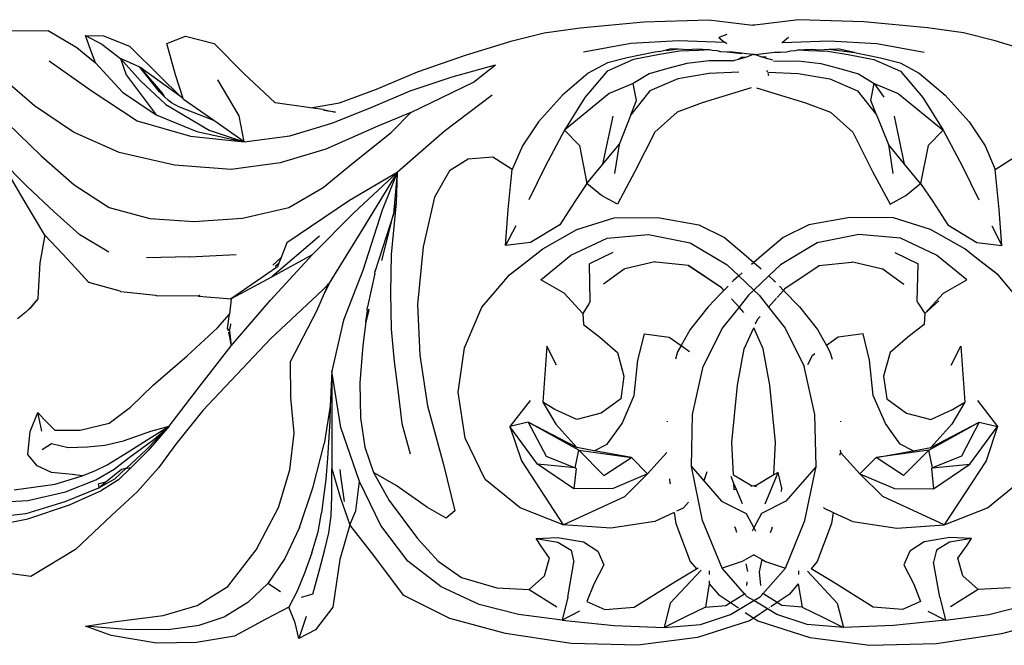
# Model space of a CAD drawing. Units: inches. Extents: x 67 to 347, y 11 to 125.
# Drawn here: x 91 to 94, y 71 to 73 of the extents above; entities that cross this region are included whole.
import ezdxf

# ---------------------------------------------------------------- set-up
doc = ezdxf.new("R2010")
doc.units = ezdxf.units.IN
doc.header["$MEASUREMENT"] = 0
doc.layers.add('Edges', color=7, linetype='Continuous')

# ---------------------------------------------------------------- blocks, each defined once
blk = doc.blocks.new('victorian mirrors fr')
at = {"layer": 'Edges'}
for p, q in [((60.5842, 72.8028), (60.6701, 72.8147)), ((60.6701, 72.8147), (60.822, 72.8291)), ((60.822, 72.8291), (60.9775, 72.8344)), ((60.9775, 72.8344), (61.082, 72.8211)), ((61.0846, 72.8214), (61.082, 72.8211)), ((61.0872, 72.8211), (61.0846, 72.8214)), ((61.1917, 72.8344), (61.0872, 72.8211)), ((61.3472, 72.8291), (61.1917, 72.8344)), ((61.4991, 72.8147), (61.3472, 72.8291)), ((61.585, 72.8028), (61.4991, 72.8147)), ((59.2996, 72.8075), (59.4002, 72.8087)), ((59.4002, 72.8087), (59.469, 72.7678)), ((59.4892, 72.7966), (59.5282, 72.7762)), ((59.5018, 72.7606), (59.4892, 72.7966)), ((59.4892, 72.7966), (59.5321, 72.7961)), ((59.5321, 72.7961), (59.5943, 72.7714)), ((59.6833, 72.7778), (59.7283, 72.7951)), ((59.7283, 72.7951), (59.7965, 72.7778)), ((60.5083, 72.7842), (60.5842, 72.8028)), ((61.0201, 72.7989), (61.0016, 72.7923)), ((61.0016, 72.7923), (61.0154, 72.7802)), ((61.1676, 72.7923), (61.1534, 72.7799)), ((61.6609, 72.7842), (61.585, 72.8028)), ((59.469, 72.7678), (59.5134, 72.7312)), ((59.5282, 72.7762), (59.5732, 72.7416)), ((59.5943, 72.7714), (59.6681, 72.6977)), ((59.7045, 72.7028), (59.6833, 72.7778)), ((59.7965, 72.7778), (59.8668, 72.707)), ((60.3966, 72.7499), (60.5083, 72.7842)), ((60.791, 72.7779), (60.6782, 72.7567)), ((60.9047, 72.7839), (60.791, 72.7779)), ((61.0154, 72.7802), (60.9047, 72.7839)), ((61.0174, 72.7802), (61.0154, 72.7802)), ((61.0174, 72.7802), (61.0192, 72.777)), ((61.1518, 72.7802), (61.1534, 72.7799)), ((61.1534, 72.7799), (61.2645, 72.7839)), ((61.2645, 72.7839), (61.3782, 72.7779)), ((61.3782, 72.7779), (61.491, 72.7567)), ((61.7726, 72.7499), (61.6609, 72.7842)), ((59.5134, 72.7312), (59.5018, 72.7606)), ((60.2819, 72.7102), (60.3966, 72.7499)), ((60.7822, 72.7438), (60.7356, 72.7315)), ((60.8444, 72.7564), (60.7822, 72.7438)), ((60.8594, 72.7515), (60.7976, 72.7397)), ((60.8597, 72.7583), (60.8444, 72.7564)), ((60.9075, 72.7593), (60.8594, 72.7515)), ((60.8597, 72.7583), (60.8843, 72.7651)), ((60.905, 72.764), (60.8754, 72.7603)), ((60.905, 72.764), (60.8843, 72.7651)), ((60.9274, 72.7628), (60.905, 72.764)), ((60.953, 72.761), (60.9075, 72.7593)), ((60.9468, 72.7642), (60.9274, 72.7628)), ((60.979, 72.7622), (60.9468, 72.7642)), ((60.979, 72.7622), (60.953, 72.761)), ((60.9853, 72.7607), (60.979, 72.7622)), ((60.997, 72.7599), (60.9853, 72.7607)), ((61.0062, 72.7581), (60.997, 72.7599)), ((61.0206, 72.7567), (61.0062, 72.7581)), ((61.0349, 72.757), (61.0206, 72.7567)), ((61.0559, 72.7526), (61.0206, 72.7567)), ((61.0814, 72.7517), (61.0349, 72.757)), ((61.048, 72.7405), (61.0679, 72.7462)), ((61.048, 72.7405), (61.0552, 72.7449)), ((61.0552, 72.7449), (61.0679, 72.7462)), ((61.0679, 72.7462), (61.0814, 72.7517)), ((61.0846, 72.751), (61.0814, 72.7517)), ((61.0846, 72.751), (61.0878, 72.7517)), ((61.0878, 72.7517), (61.1343, 72.757)), ((61.1013, 72.7462), (61.0878, 72.7517)), ((61.1212, 72.7405), (61.1013, 72.7462)), ((61.1141, 72.7449), (61.1013, 72.7462)), ((61.1343, 72.757), (61.1486, 72.7567)), ((61.1486, 72.7567), (61.163, 72.7581)), ((61.163, 72.7581), (61.1722, 72.7599)), ((61.1722, 72.7599), (61.1839, 72.7607)), ((61.1839, 72.7607), (61.1902, 72.7622)), ((61.1902, 72.7622), (61.2224, 72.7642)), ((61.1902, 72.7622), (61.2163, 72.761)), ((61.2163, 72.761), (61.2617, 72.7593)), ((61.2224, 72.7642), (61.2418, 72.7628)), ((61.2418, 72.7628), (61.2642, 72.764)), ((61.2617, 72.7593), (61.3098, 72.7515)), ((61.2642, 72.764), (61.2849, 72.7651)), ((61.2642, 72.764), (61.3248, 72.7564)), ((61.3248, 72.7564), (61.2849, 72.7651)), ((61.3098, 72.7515), (61.3716, 72.7397)), ((61.3248, 72.7564), (61.387, 72.7438)), ((61.387, 72.7438), (61.4337, 72.7315)), ((59.4028, 72.7362), (59.5027, 72.6651)), ((59.5134, 72.7312), (59.5777, 72.6617)), ((59.5732, 72.7416), (59.5863, 72.7031)), ((59.619, 72.7215), (59.5732, 72.7416)), ((59.5732, 72.7416), (59.6206, 72.6888)), ((59.6664, 72.6619), (59.619, 72.7215)), ((59.619, 72.7215), (59.6722, 72.6589)), ((59.7159, 72.6515), (59.619, 72.7215)), ((60.365, 72.6984), (60.4684, 72.7267)), ((60.4157, 72.6857), (60.4684, 72.7267)), ((60.7356, 72.7315), (60.6894, 72.7072)), ((60.7976, 72.7397), (60.7347, 72.7114)), ((60.9245, 72.7297), (60.8764, 72.7172)), ((60.9784, 72.7366), (60.9245, 72.7297)), ((61.0327, 72.7365), (60.9784, 72.7366)), ((61.0327, 72.7365), (61.0388, 72.7376)), ((61.0379, 72.7354), (61.0327, 72.7365)), ((61.0388, 72.7376), (61.048, 72.7405)), ((61.1304, 72.7376), (61.1212, 72.7405)), ((61.1314, 72.7354), (61.1908, 72.7366)), ((61.1908, 72.7366), (61.2447, 72.7297)), ((61.2447, 72.7297), (61.2928, 72.7172)), ((61.3716, 72.7397), (61.4345, 72.7114)), ((61.4337, 72.7315), (61.4798, 72.7072)), ((59.3678, 72.6286), (59.2758, 72.7082)), ((59.5863, 72.7031), (59.6582, 72.6076)), ((59.6681, 72.6977), (59.7159, 72.6515)), ((59.7229, 72.6464), (59.7045, 72.7028)), ((59.8668, 72.707), (59.9421, 72.6363)), ((60.1843, 72.6686), (60.2819, 72.7102)), ((60.2645, 72.6643), (60.365, 72.6984)), ((60.6894, 72.7072), (60.628, 72.654)), ((60.7347, 72.7114), (60.6813, 72.649)), ((60.8346, 72.7054), (60.7971, 72.6819)), ((60.8764, 72.7172), (60.8346, 72.7054)), ((60.9784, 72.7063), (60.9033, 72.6936)), ((61.0492, 72.7096), (60.9784, 72.7063)), ((61.1153, 72.7143), (61.1171, 72.7092)), ((61.1179, 72.7069), (61.12, 72.7011)), ((61.12, 72.7096), (61.1908, 72.7063)), ((61.1908, 72.7063), (61.2659, 72.6936)), ((61.2928, 72.7172), (61.3346, 72.7054)), ((61.3346, 72.7054), (61.3722, 72.6819)), ((61.4345, 72.7114), (61.488, 72.649)), ((61.4798, 72.7072), (61.5412, 72.654)), ((59.6206, 72.6888), (59.6809, 72.6319)), ((59.856, 72.6054), (59.8055, 72.6907)), ((60.2657, 72.6132), (60.4157, 72.6857)), ((60.7971, 72.6819), (60.7397, 72.6587)), ((60.8049, 72.6419), (60.7971, 72.6819)), ((60.9033, 72.6936), (60.8367, 72.6643)), ((61.0782, 72.6721), (60.9613, 72.6363)), ((61.091, 72.6721), (61.2079, 72.6363)), ((61.2659, 72.6936), (61.3325, 72.6643)), ((61.3644, 72.6419), (61.3722, 72.6819)), ((61.3722, 72.6819), (61.4295, 72.6587)), ((61.3722, 72.6819), (61.395, 72.6498)), ((59.5027, 72.6651), (59.6129, 72.5933)), ((59.5777, 72.6617), (59.6582, 72.6076)), ((59.6772, 72.651), (59.6664, 72.6619)), ((59.6722, 72.6589), (59.6664, 72.6619)), ((59.6722, 72.6589), (59.6772, 72.651)), ((59.6878, 72.6418), (59.6772, 72.651)), ((59.7229, 72.6464), (59.7159, 72.6515)), ((60.0958, 72.6363), (60.1843, 72.6686)), ((60.1713, 72.6249), (60.2645, 72.6643)), ((60.4598, 72.654), (60.3456, 72.5675)), ((60.628, 72.654), (60.5704, 72.5911)), ((60.7397, 72.6587), (60.6327, 72.5709)), ((60.6813, 72.649), (60.6327, 72.5709)), ((60.8367, 72.6643), (60.7913, 72.6071)), ((61.3325, 72.6643), (61.3779, 72.6071)), ((61.4295, 72.6587), (61.5365, 72.5709)), ((61.488, 72.649), (61.5365, 72.5709)), ((61.5412, 72.654), (61.5988, 72.5911)), ((59.4609, 72.5663), (59.3678, 72.6286)), ((59.6809, 72.6319), (59.785, 72.5712)), ((59.6949, 72.6357), (59.6878, 72.6418)), ((59.7121, 72.6264), (59.6949, 72.6357)), ((59.7958, 72.5937), (59.7121, 72.6264)), ((59.7237, 72.6439), (59.7229, 72.6464)), ((59.7958, 72.5937), (59.7237, 72.6439)), ((60.0264, 72.6245), (59.9421, 72.6363)), ((60.0264, 72.6245), (60.0958, 72.6363)), ((60.0775, 72.5878), (60.1713, 72.6249)), ((60.7913, 72.6071), (60.8049, 72.6419)), ((60.9613, 72.6363), (60.9017, 72.6138)), ((61.2079, 72.6363), (61.2676, 72.6138)), ((61.3779, 72.6071), (61.3644, 72.6419)), ((59.6582, 72.6076), (59.7549, 72.568)), ((59.8678, 72.5427), (59.856, 72.6054)), ((60.0568, 72.6203), (60.0264, 72.6245)), ((60.0568, 72.6203), (60.0861, 72.6141)), ((60.0861, 72.6141), (60.0585, 72.6176)), ((60.2657, 72.6132), (60.1873, 72.58)), ((60.2192, 72.5653), (60.2657, 72.6132)), ((60.7247, 72.49), (60.749, 72.6044)), ((60.7913, 72.6071), (60.7631, 72.537)), ((60.9017, 72.6138), (60.8481, 72.5659)), ((61.2676, 72.6138), (61.3212, 72.5659)), ((61.3779, 72.6071), (61.4062, 72.537)), ((61.4445, 72.49), (61.4202, 72.6044)), ((59.3031, 72.5875), (59.384, 72.5095)), ((59.6129, 72.5933), (59.7404, 72.5563)), ((59.8678, 72.5427), (59.7958, 72.5937)), ((59.9769, 72.5573), (60.0775, 72.5878)), ((60.1873, 72.58), (60.0635, 72.5257)), ((60.5704, 72.5911), (60.5323, 72.5337)), ((61.5988, 72.5911), (61.6369, 72.5337)), ((59.5701, 72.5176), (59.4609, 72.5663)), ((59.7404, 72.5563), (59.8678, 72.5427)), ((59.7549, 72.568), (59.8678, 72.5427)), ((59.785, 72.5712), (59.8678, 72.5427)), ((59.8678, 72.5427), (59.9769, 72.5573)), ((60.1282, 72.4932), (60.2192, 72.5653)), ((60.3456, 72.5675), (60.2333, 72.4696)), ((60.6327, 72.5709), (60.5874, 72.4861)), ((60.6327, 72.5709), (60.6684, 72.5346)), ((60.8481, 72.5659), (60.8011, 72.4725)), ((61.3212, 72.5659), (61.3682, 72.4725)), ((61.5365, 72.5709), (61.5008, 72.5346)), ((61.5365, 72.5709), (61.5819, 72.4861)), ((60.5323, 72.5337), (60.5083, 72.4768)), ((60.6684, 72.5346), (60.6863, 72.4439)), ((60.7247, 72.49), (60.7631, 72.537)), ((60.7631, 72.537), (60.7524, 72.4671)), ((61.4445, 72.49), (61.4062, 72.537)), ((61.4062, 72.537), (61.4169, 72.4671)), ((61.5008, 72.5346), (61.4829, 72.4439)), ((61.6369, 72.5337), (61.6609, 72.4768)), ((59.384, 72.5095), (59.4624, 72.44)), ((59.702, 72.4872), (59.5701, 72.5176)), ((60.0635, 72.5257), (59.9543, 72.4932)), ((59.3498, 72.4367), (59.2842, 72.5027)), ((59.3382, 72.4106), (59.2842, 72.5027)), ((59.837, 72.4768), (59.702, 72.4872)), ((59.9543, 72.4932), (59.837, 72.4768)), ((60.0569, 72.4342), (60.1282, 72.4932)), ((60.4032, 72.5013), (60.3587, 72.4735)), ((60.4618, 72.5061), (60.4032, 72.5013)), ((60.5083, 72.4768), (60.4618, 72.5061)), ((60.5874, 72.4861), (60.5478, 72.4049)), ((60.6863, 72.4439), (60.7247, 72.49)), ((61.4829, 72.4439), (61.4445, 72.49)), ((61.5819, 72.4861), (61.6215, 72.4049)), ((61.6609, 72.4768), (61.7074, 72.5061)), ((60.2333, 72.4696), (60.1195, 72.403)), ((60.1302, 72.3739), (60.2333, 72.4696)), ((60.2333, 72.4696), (60.151, 72.3345)), ((60.2333, 72.4696), (60.1977, 72.3796)), ((60.2333, 72.4696), (60.2246, 72.3706)), ((60.2333, 72.4696), (60.2314, 72.3975)), ((60.3587, 72.4735), (60.3223, 72.4108)), ((60.4987, 72.3815), (60.5083, 72.4768)), ((60.8011, 72.4725), (60.7591, 72.3943)), ((61.3682, 72.4725), (61.4101, 72.3943)), ((61.6705, 72.3815), (61.6609, 72.4768)), ((59.4624, 72.44), (59.5458, 72.386)), ((60.6863, 72.4439), (60.6575, 72.4005)), ((60.7212, 72.4146), (60.6863, 72.4439)), ((61.448, 72.4146), (61.4829, 72.4439)), ((61.4829, 72.4439), (61.5117, 72.4005)), ((59.4146, 72.3762), (59.3498, 72.4367)), ((59.9745, 72.386), (60.0569, 72.4342)), ((60.7591, 72.3943), (60.7212, 72.4146)), ((61.4101, 72.3943), (61.448, 72.4146)), ((59.3921, 72.3201), (59.3382, 72.4106)), ((60.1195, 72.403), (59.9698, 72.3022)), ((60.2314, 72.3975), (60.2191, 72.2743)), ((60.2314, 72.3975), (60.2246, 72.3706)), ((60.3223, 72.4108), (60.2955, 72.2921)), ((60.6575, 72.4005), (60.6216, 72.3448)), ((61.5117, 72.4005), (61.5476, 72.3448)), ((59.4758, 72.3208), (59.4146, 72.3762)), ((59.5458, 72.386), (59.6429, 72.3598)), ((59.8643, 72.3608), (59.9745, 72.386)), ((60.0311, 72.2742), (60.1302, 72.3739)), ((60.1977, 72.3796), (60.1511, 72.2357)), ((60.2246, 72.3706), (60.1808, 72.2353)), ((60.1971, 72.2598), (60.2246, 72.3706)), ((60.4922, 72.2956), (60.4987, 72.3815)), ((61.6771, 72.2956), (61.6705, 72.3815)), ((59.6429, 72.3598), (59.748, 72.353)), ((59.748, 72.353), (59.8643, 72.3608)), ((60.5163, 72.3429), (60.4922, 72.2956)), ((60.6216, 72.3448), (60.5518, 72.3027)), ((60.6625, 72.334), (60.751, 72.3613)), ((60.751, 72.3613), (60.8557, 72.3622)), ((60.8557, 72.3622), (60.9532, 72.3448)), ((60.9532, 72.3448), (61.0145, 72.3145)), ((61.216, 72.3448), (61.1547, 72.3145)), ((61.3136, 72.3622), (61.216, 72.3448)), ((61.4182, 72.3613), (61.3136, 72.3622)), ((61.5067, 72.334), (61.4182, 72.3613)), ((61.5476, 72.3448), (61.6174, 72.3027)), ((61.6529, 72.3429), (61.6771, 72.2956)), ((59.3921, 72.3201), (59.3805, 72.2542)), ((59.4356, 72.275), (59.3921, 72.3201)), ((59.5449, 72.2798), (59.4758, 72.3208)), ((60.151, 72.3345), (60.0711, 72.2057)), ((60.5811, 72.2874), (60.6625, 72.334)), ((60.7347, 72.3135), (60.8335, 72.3219)), ((60.8335, 72.3219), (60.933, 72.3022)), ((61.3357, 72.3219), (61.2362, 72.3022)), ((61.4345, 72.3135), (61.3357, 72.3219)), ((61.5881, 72.2874), (61.5067, 72.334)), ((60.0479, 72.3178), (59.934, 72.2207)), ((59.9698, 72.3022), (59.9563, 72.2671)), ((60.5518, 72.3027), (60.4922, 72.2956)), ((60.6483, 72.2727), (60.7347, 72.3135)), ((60.933, 72.3022), (61.0209, 72.2494)), ((61.0145, 72.3145), (61.0665, 72.2712)), ((61.1547, 72.3145), (61.1028, 72.2712)), ((61.2362, 72.3022), (61.1484, 72.2494)), ((61.5209, 72.2727), (61.4345, 72.3135)), ((61.6174, 72.3027), (61.6771, 72.2956)), ((59.4647, 72.243), (59.4356, 72.275)), ((59.7375, 72.2687), (59.8492, 72.2744)), ((59.9307, 72.1649), (60.0311, 72.2742)), ((59.934, 72.2207), (60.0311, 72.2742)), ((60.2191, 72.2743), (60.2172, 72.1826)), ((60.2955, 72.2921), (60.2819, 72.1549)), ((60.552, 72.2649), (60.5811, 72.2874)), ((60.5761, 72.214), (60.6483, 72.2727)), ((60.7479, 72.2791), (60.6923, 72.2519)), ((61.4213, 72.2791), (61.4769, 72.2519)), ((61.5931, 72.214), (61.5209, 72.2727)), ((61.6172, 72.2649), (61.5881, 72.2874)), ((59.3805, 72.2542), (59.3768, 72.1841)), ((59.7375, 72.2687), (59.6348, 72.2662)), ((59.9563, 72.2671), (59.9365, 72.2483)), ((59.942, 72.2466), (59.951, 72.2533)), ((59.951, 72.2533), (59.9477, 72.2449)), ((59.9563, 72.2671), (59.951, 72.2533)), ((60.5013, 72.2257), (60.552, 72.2649)), ((60.5025, 72.2262), (60.552, 72.2649)), ((60.6944, 72.162), (60.6923, 72.2519)), ((60.8484, 72.2564), (60.777, 72.2398)), ((60.8506, 72.2562), (60.8484, 72.2564)), ((60.929, 72.2475), (60.8506, 72.2562)), ((61.0209, 72.2494), (61.0486, 72.2231)), ((61.0665, 72.2712), (61.0846, 72.255)), ((61.0846, 72.255), (61.0791, 72.2501)), ((61.1028, 72.2712), (61.0846, 72.255)), ((61.0846, 72.255), (61.1019, 72.2397)), ((61.1484, 72.2494), (61.1206, 72.2231)), ((61.2403, 72.2475), (61.3186, 72.2562)), ((61.3186, 72.2562), (61.3209, 72.2564)), ((61.3209, 72.2564), (61.3922, 72.2398)), ((61.4748, 72.162), (61.4769, 72.2519)), ((61.6667, 72.2262), (61.6172, 72.2649)), ((61.668, 72.2257), (61.6172, 72.2649)), ((59.4647, 72.243), (59.496, 72.2093)), ((59.4973, 72.207), (59.4647, 72.243)), ((59.9477, 72.2449), (59.8381, 72.1689)), ((60.1511, 72.2357), (60.105, 72.1175)), ((60.1801, 72.229), (60.1629, 72.1496)), ((60.1808, 72.2353), (60.1795, 72.2312)), ((60.1795, 72.2312), (60.1801, 72.2323)), ((60.1801, 72.2323), (60.1795, 72.2312)), ((60.1795, 72.2312), (60.1801, 72.229)), ((60.1801, 72.2323), (60.1808, 72.2353)), ((60.4557, 72.1719), (60.5013, 72.2257)), ((60.4557, 72.1719), (60.5015, 72.2253)), ((60.5025, 72.2262), (60.5013, 72.2257)), ((60.5015, 72.2253), (60.5025, 72.2262)), ((60.7753, 72.2389), (60.7262, 72.2032)), ((60.7753, 72.2389), (60.7747, 72.2398)), ((60.7753, 72.2389), (60.777, 72.2398)), ((60.931, 72.2459), (60.929, 72.2475)), ((61.0071, 72.195), (60.929, 72.2469)), ((60.929, 72.2469), (60.931, 72.2459)), ((61.0071, 72.195), (60.931, 72.2459)), ((61.0568, 72.2303), (61.0486, 72.2231)), ((61.1621, 72.195), (61.2403, 72.2469)), ((61.1621, 72.195), (61.2382, 72.2459)), ((61.2382, 72.2459), (61.2403, 72.2475)), ((61.2403, 72.2469), (61.2382, 72.2459)), ((61.3939, 72.2389), (61.3922, 72.2398)), ((61.3939, 72.2389), (61.3945, 72.2398)), ((61.3939, 72.2389), (61.443, 72.2032)), ((61.6678, 72.2253), (61.6667, 72.2262)), ((61.6667, 72.2262), (61.668, 72.2257)), ((61.7136, 72.1719), (61.6678, 72.2253)), ((61.7136, 72.1719), (61.668, 72.2257)), ((59.496, 72.2093), (59.4981, 72.2079)), ((59.4973, 72.207), (59.496, 72.2093)), ((59.4973, 72.207), (59.4981, 72.2079)), ((59.5722, 72.1863), (59.4973, 72.207)), ((59.8381, 72.1689), (59.934, 72.2207)), ((60.0703, 72.2023), (60.0599, 72.1815)), ((60.0677, 72.203), (60.0652, 72.1993)), ((60.0677, 72.203), (60.0711, 72.2057)), ((60.0677, 72.203), (60.0686, 72.2017)), ((60.0711, 72.2057), (60.0686, 72.2017)), ((60.0703, 72.2023), (60.0686, 72.2017)), ((60.0711, 72.2057), (60.0703, 72.2023)), ((60.6319, 72.1817), (60.5761, 72.214)), ((60.7262, 72.2032), (60.7265, 72.2042)), ((61.0366, 72.2124), (61.033, 72.2087)), ((61.0486, 72.2231), (61.0366, 72.2124)), ((61.0486, 72.2231), (61.0846, 72.1889)), ((61.1206, 72.2231), (61.0846, 72.1889)), ((61.1206, 72.2231), (61.1326, 72.2124)), ((61.1326, 72.2124), (61.1362, 72.2087)), ((61.443, 72.2032), (61.4427, 72.2042)), ((61.5373, 72.1817), (61.5931, 72.214)), ((59.3768, 72.1841), (59.3757, 72.1685)), ((59.3768, 72.1841), (59.3759, 72.1681)), ((59.5722, 72.1863), (59.5733, 72.1861)), ((59.5736, 72.1847), (59.5722, 72.1863)), ((59.5736, 72.1847), (59.5733, 72.1861)), ((59.6575, 72.1764), (59.5736, 72.1847)), ((60.0562, 72.1902), (59.9311, 72.0727)), ((60.0417, 72.1396), (60.0599, 72.1815)), ((60.0686, 72.2017), (60.0562, 72.1902)), ((60.0652, 72.1993), (60.0562, 72.1902)), ((60.0599, 72.1815), (60.0686, 72.2017)), ((60.0652, 72.1993), (60.0686, 72.2017)), ((60.2172, 72.1826), (60.2191, 72.0963)), ((60.6762, 72.1334), (60.6319, 72.1817)), ((61.0062, 72.1811), (60.9755, 72.1494)), ((61.0135, 72.1884), (61.0062, 72.1811)), ((61.0083, 72.1942), (61.0071, 72.195)), ((61.0135, 72.1884), (61.0083, 72.1942)), ((61.0235, 72.1989), (61.0135, 72.1884)), ((61.0846, 72.1889), (61.0719, 72.1768)), ((61.0846, 72.1889), (61.0974, 72.1768)), ((61.1406, 72.1717), (61.1558, 72.1885)), ((61.1457, 72.1989), (61.1558, 72.1885)), ((61.1558, 72.1885), (61.1609, 72.1942)), ((61.1937, 72.1494), (61.1558, 72.1885)), ((61.1609, 72.1942), (61.1621, 72.195)), ((61.493, 72.1334), (61.5373, 72.1817)), ((59.3757, 72.1685), (59.3575, 72.1472)), ((59.3759, 72.1681), (59.3577, 72.1457)), ((59.659, 72.1755), (59.6575, 72.1764)), ((59.6575, 72.1764), (59.6598, 72.1763)), ((59.659, 72.1755), (59.6598, 72.1763)), ((59.7591, 72.1751), (59.659, 72.1755)), ((59.7591, 72.1751), (59.7626, 72.1769)), ((59.7601, 72.1741), (59.7591, 72.1751)), ((59.7601, 72.1741), (59.7626, 72.1769)), ((59.8369, 72.1672), (59.7601, 72.1741)), ((59.8369, 72.1672), (59.8328, 72.1318)), ((59.8369, 72.1672), (59.8357, 72.1699)), ((59.8357, 72.1699), (59.8381, 72.1689)), ((59.8369, 72.1672), (59.8381, 72.1689)), ((59.837, 72.0558), (59.9307, 72.1649)), ((60.2819, 72.1549), (60.2874, 72.034)), ((60.4355, 72.1482), (60.4557, 72.1719)), ((60.6912, 72.1566), (60.6762, 72.1334)), ((60.6944, 72.162), (60.6912, 72.1566)), ((61.0494, 72.1487), (61.0314, 72.1687)), ((61.0719, 72.1768), (61.0494, 72.1487)), ((61.0974, 72.1768), (61.1198, 72.1487)), ((61.1198, 72.1487), (61.1388, 72.1698)), ((61.4748, 72.162), (61.4781, 72.1566)), ((61.4781, 72.1566), (61.493, 72.1334)), ((61.493, 72.1334), (61.5261, 72.1636)), ((59.3468, 72.1367), (59.3274, 72.1208)), ((59.3567, 72.1464), (59.3468, 72.1367)), ((59.3577, 72.1457), (59.3468, 72.1367)), ((59.3575, 72.1472), (59.3567, 72.1464)), ((59.3577, 72.1457), (59.3567, 72.1464)), ((59.3577, 72.1457), (59.3575, 72.1472)), ((59.8046, 72.0995), (59.8328, 72.1318)), ((59.8287, 72.0973), (59.8328, 72.1318)), ((59.9786, 72.0186), (60.0417, 72.1396)), ((60.1587, 72.1138), (60.1623, 72.1405)), ((60.1623, 72.1405), (60.1587, 72.1138)), ((60.1642, 72.1353), (60.1587, 72.1138)), ((60.1618, 72.1428), (60.1629, 72.1496)), ((60.1618, 72.1428), (60.1623, 72.1405)), ((60.1623, 72.1405), (60.1618, 72.1428)), ((60.1656, 72.1426), (60.1623, 72.1405)), ((60.1623, 72.1405), (60.1642, 72.1353)), ((60.1656, 72.1426), (60.1642, 72.1353)), ((60.3941, 72.0515), (60.4355, 72.1482)), ((60.6762, 72.1334), (60.6782, 72.1067)), ((60.9755, 72.1494), (60.9327, 72.0953)), ((61.0494, 72.1487), (61.0095, 72.0987)), ((61.0608, 72.136), (61.0494, 72.1487)), ((61.1198, 72.1487), (61.1597, 72.0987)), ((61.1937, 72.1494), (61.2365, 72.0953)), ((61.493, 72.1334), (61.491, 72.1067)), ((59.8361, 72.1066), (59.8361, 72.1085)), ((60.105, 72.1175), (60.0775, 71.9955)), ((60.1587, 72.1138), (60.1511, 72.0572)), ((61.089, 72.1085), (61.0947, 72.1208)), ((61.0947, 72.1208), (61.0996, 72.1263)), ((59.7323, 72.0323), (59.8046, 72.0995)), ((59.8287, 72.0973), (59.8296, 72.0927)), ((59.8333, 72.0917), (59.8287, 72.0973)), ((59.8304, 72.089), (59.837, 72.0558)), ((59.8333, 72.0917), (59.8361, 72.1066)), ((59.8333, 72.0917), (59.837, 72.0558)), ((60.2191, 72.0963), (60.2259, 72.0186)), ((60.6782, 72.1067), (60.7171, 72.077)), ((60.8081, 72.0222), (60.8238, 72.0851)), ((60.8238, 72.0851), (60.883, 72.077)), ((60.9327, 72.0953), (60.9113, 72.0568)), ((61.0095, 72.0987), (60.9642, 72.0066)), ((61.0618, 72.049), (61.0846, 72.0988)), ((61.1074, 72.049), (61.0846, 72.0988)), ((61.1597, 72.0987), (61.205, 72.0066)), ((61.2365, 72.0953), (61.258, 72.0568)), ((61.3454, 72.0851), (61.2863, 72.077)), ((61.3611, 72.0222), (61.3454, 72.0851)), ((61.491, 72.1067), (61.4521, 72.077)), ((59.9311, 72.0727), (59.7692, 71.9018)), ((60.7171, 72.077), (60.7591, 72.0403)), ((60.883, 72.077), (60.9113, 72.0568)), ((61.2863, 72.077), (61.258, 72.0568)), ((61.4521, 72.077), (61.4101, 72.0403)), ((59.7565, 71.9528), (59.837, 72.0558)), ((60.1511, 72.0572), (60.1446, 71.9682)), ((60.3789, 71.9459), (60.3941, 72.0515)), ((60.5904, 72.0551), (60.5811, 71.9215)), ((60.6137, 72.0097), (60.5904, 72.0551)), ((60.7591, 72.0403), (60.7748, 71.9841)), ((60.9028, 72.0417), (60.8975, 72.0247)), ((60.9113, 72.0568), (60.9028, 72.0417)), ((60.9113, 72.0568), (60.9314, 72.0425)), ((61.0461, 71.962), (61.0618, 72.049)), ((61.1231, 71.962), (61.1074, 72.049)), ((61.258, 72.0568), (61.2664, 72.0417)), ((61.2664, 72.0417), (61.2717, 72.0247)), ((61.4101, 72.0403), (61.3945, 71.9841)), ((61.5555, 72.0097), (61.5788, 72.0551)), ((61.5788, 72.0551), (61.5881, 71.9215)), ((59.6509, 71.962), (59.7323, 72.0323)), ((59.9798, 71.9327), (59.9786, 72.0186)), ((60.2259, 72.0186), (60.2361, 71.9449)), ((60.2874, 72.034), (60.3061, 71.9133)), ((60.7995, 71.9378), (60.8081, 72.0222)), ((61.2241, 72.0327), (61.2127, 72.011)), ((61.23, 72.0369), (61.2241, 72.0327)), ((61.3697, 71.9378), (61.3611, 72.0222)), ((60.0775, 71.9955), (60.0734, 71.9119)), ((60.0989, 71.8613), (60.0775, 71.9955)), ((60.0775, 71.9955), (60.0777, 71.8644)), ((60.9387, 71.8923), (60.9642, 72.0066)), ((61.2305, 71.8923), (61.205, 72.0066)), ((60.1446, 71.9682), (60.1455, 71.8845)), ((60.7748, 71.9841), (60.7672, 71.9297)), ((61.3945, 71.9841), (61.402, 71.9297)), ((59.5969, 71.9095), (59.6509, 71.962)), ((59.6889, 71.8643), (59.7565, 71.9528)), ((60.2361, 71.9449), (60.2447, 71.8709)), ((60.3961, 71.8361), (60.3789, 71.9459)), ((61.0325, 71.8253), (61.0461, 71.962)), ((61.1367, 71.8253), (61.1231, 71.962)), ((59.9876, 71.8476), (59.9798, 71.9327)), ((60.5508, 71.9255), (60.5024, 71.8636)), ((60.61, 71.9046), (60.5811, 71.9215)), ((60.5811, 71.9215), (60.612, 71.8696)), ((60.7672, 71.9297), (60.7202, 71.8954)), ((60.7702, 71.8712), (60.7995, 71.9378)), ((61.399, 71.8712), (61.3697, 71.9378)), ((61.402, 71.9297), (61.4491, 71.8954)), ((61.5881, 71.9215), (61.5572, 71.8696)), ((61.5593, 71.9046), (61.5881, 71.9215)), ((61.6184, 71.9255), (61.6668, 71.8636)), ((59.3577, 71.852), (59.3759, 71.8968)), ((59.3851, 71.8522), (59.3759, 71.8968)), ((59.3759, 71.8968), (59.3896, 71.8813)), ((59.5458, 71.872), (59.5969, 71.9095)), ((59.7692, 71.9018), (59.7048, 71.8215)), ((60.0734, 71.9119), (60.0591, 71.822)), ((60.0734, 71.9119), (60.0723, 71.8763)), ((60.3061, 71.9133), (60.344, 71.7727)), ((60.662, 71.8803), (60.61, 71.9046)), ((61.5072, 71.8803), (61.5593, 71.9046)), ((59.3896, 71.8813), (59.4164, 71.8553)), ((60.0723, 71.8763), (60.0673, 71.788)), ((60.1455, 71.8845), (60.1565, 71.814)), ((60.5464, 71.8738), (60.5024, 71.8636)), ((60.5464, 71.8738), (60.589, 71.7928)), ((60.662, 71.8133), (60.5464, 71.8738)), ((60.6667, 71.8073), (60.5464, 71.8738)), ((60.7202, 71.8954), (60.662, 71.8803)), ((60.8778, 71.8767), (60.8778, 71.8751)), ((60.9359, 71.7686), (60.9387, 71.8923)), ((61.2333, 71.7686), (61.2305, 71.8923)), ((61.2914, 71.8767), (61.2915, 71.8751)), ((61.4491, 71.8954), (61.5072, 71.8803)), ((61.5025, 71.8073), (61.6228, 71.8738)), ((61.5072, 71.8133), (61.6228, 71.8738)), ((61.6228, 71.8738), (61.5802, 71.7928)), ((61.6228, 71.8738), (61.6668, 71.8636)), ((59.3517, 71.7965), (59.3577, 71.852)), ((59.4164, 71.8553), (59.477, 71.8553)), ((59.477, 71.8553), (59.5458, 71.872)), ((59.5799, 71.8292), (59.6457, 71.8523)), ((59.634, 71.808), (59.6889, 71.8643)), ((59.6368, 71.8316), (59.6889, 71.8643)), ((59.6889, 71.8643), (59.6388, 71.8067)), ((59.6457, 71.8523), (59.6889, 71.8643)), ((59.6529, 71.8329), (59.6889, 71.8643)), ((60.0777, 71.8644), (60.0775, 71.7626)), ((60.1438, 71.7326), (60.0989, 71.8613)), ((60.2447, 71.8709), (60.2645, 71.7984)), ((60.5686, 71.7735), (60.5024, 71.8636)), ((60.5024, 71.8636), (60.5302, 71.7817)), ((60.612, 71.8696), (60.662, 71.8133)), ((60.7348, 71.8217), (60.7702, 71.8712)), ((61.4344, 71.8217), (61.399, 71.8712)), ((61.5572, 71.8696), (61.5072, 71.8133)), ((61.6006, 71.7735), (61.6668, 71.8636)), ((61.6668, 71.8636), (61.639, 71.7817)), ((59.5358, 71.8193), (59.5799, 71.8292)), ((59.5934, 71.7901), (59.6529, 71.8329)), ((59.5949, 71.8056), (59.6368, 71.8316)), ((59.9771, 71.7602), (59.9876, 71.8476)), ((60.4436, 71.7374), (60.3961, 71.8361)), ((59.3858, 71.809), (59.4079, 71.8232)), ((59.4079, 71.8232), (59.4479, 71.8135)), ((59.4479, 71.8135), (59.4945, 71.8149)), ((59.4945, 71.8149), (59.5358, 71.8193)), ((59.5661, 71.787), (59.5949, 71.8056)), ((59.5878, 71.7651), (59.634, 71.808)), ((59.6388, 71.8067), (59.5983, 71.7661)), ((59.7048, 71.8215), (59.6637, 71.7649)), ((60.0332, 71.7199), (60.0591, 71.822)), ((60.1565, 71.814), (60.1767, 71.7543)), ((60.658, 71.7651), (60.6667, 71.8073)), ((60.704, 71.8058), (60.662, 71.8133)), ((60.7268, 71.7469), (60.6667, 71.8073)), ((60.6667, 71.8073), (60.7928, 71.7897)), ((60.704, 71.8058), (60.7348, 71.8217)), ((60.7928, 71.7897), (60.704, 71.8058)), ((61.0363, 71.7481), (61.0325, 71.8253)), ((61.1329, 71.7481), (61.1367, 71.8253)), ((61.2906, 71.807), (61.2917, 71.8018)), ((61.5025, 71.8073), (61.3764, 71.7897)), ((61.3764, 71.7897), (61.4652, 71.8058)), ((61.4652, 71.8058), (61.4344, 71.8217)), ((61.4424, 71.7469), (61.5025, 71.8073)), ((61.4652, 71.8058), (61.5072, 71.8133)), ((61.5113, 71.7651), (61.5025, 71.8073)), ((59.3739, 71.7696), (59.3517, 71.7965)), ((59.5414, 71.7724), (59.5661, 71.787)), ((59.558, 71.7616), (59.5934, 71.7901)), ((60.0673, 71.788), (60.063, 71.7375)), ((60.5302, 71.7817), (60.6297, 71.6293)), ((60.589, 71.7928), (60.658, 71.7651)), ((60.7268, 71.7469), (60.7928, 71.7897)), ((60.8311, 71.7507), (60.7928, 71.7897)), ((60.8775, 71.8018), (60.8311, 71.7507)), ((61.2917, 71.8018), (61.2896, 71.7946)), ((61.2917, 71.8018), (61.3382, 71.7507)), ((61.3382, 71.7507), (61.3764, 71.7897)), ((61.4424, 71.7469), (61.3764, 71.7897)), ((61.5802, 71.7928), (61.5113, 71.7651)), ((61.639, 71.7817), (61.5395, 71.6293)), ((59.4083, 71.7543), (59.3739, 71.7696)), ((59.4811, 71.7459), (59.5121, 71.7583)), ((59.5121, 71.7583), (59.5414, 71.7724)), ((59.5142, 71.7362), (59.558, 71.7616)), ((59.5381, 71.732), (59.5752, 71.7621)), ((59.5591, 71.739), (59.5867, 71.7641)), ((59.5983, 71.7661), (59.5684, 71.7365)), ((59.5752, 71.7621), (59.5867, 71.7641)), ((59.5867, 71.7641), (59.5878, 71.7651)), ((59.5867, 71.7641), (59.5886, 71.7641)), ((59.5886, 71.7641), (59.5983, 71.7661)), ((59.6637, 71.7649), (59.6132, 71.7087)), ((59.9502, 71.6705), (59.9771, 71.7602)), ((60.0775, 71.7626), (60.0985, 71.693)), ((60.0777, 71.697), (60.0775, 71.7626)), ((60.0992, 71.7457), (60.0977, 71.7607)), ((60.344, 71.7727), (60.3708, 71.6622)), ((60.6554, 71.715), (60.5686, 71.7735)), ((60.658, 71.7651), (60.5686, 71.7735)), ((60.6607, 71.7633), (60.6554, 71.715)), ((60.6607, 71.7633), (60.658, 71.7651)), ((60.9626, 71.6396), (60.9359, 71.7686)), ((60.9359, 71.7686), (60.9658, 71.7342)), ((61.2333, 71.7686), (61.1614, 71.6859)), ((61.2066, 71.6396), (61.2333, 71.7686)), ((61.5086, 71.7632), (61.5113, 71.7651)), ((61.5086, 71.7632), (61.5138, 71.715)), ((61.5113, 71.7651), (61.6006, 71.7735)), ((61.5138, 71.715), (61.6006, 71.7735)), ((59.4583, 71.7495), (59.4083, 71.7543)), ((59.4169, 71.7264), (59.4811, 71.7459)), ((59.4419, 71.708), (59.5142, 71.7362)), ((59.4811, 71.7459), (59.4583, 71.7495)), ((59.5194, 71.7265), (59.5381, 71.732)), ((59.5212, 71.7174), (59.5591, 71.739)), ((59.5212, 71.7174), (59.5381, 71.732)), ((59.5684, 71.7365), (59.5278, 71.7107)), ((60.063, 71.7375), (60.0582, 71.7015)), ((60.1077, 71.6851), (60.0992, 71.7457)), ((60.1345, 71.6625), (60.1438, 71.7326)), ((60.1948, 71.6276), (60.1438, 71.7326)), ((60.1767, 71.7543), (60.2146, 71.6869)), ((60.2308, 71.7228), (60.1767, 71.7543)), ((60.527, 71.6697), (60.4436, 71.7374)), ((60.8311, 71.7507), (60.7489, 71.7157)), ((60.7767, 71.6968), (60.8311, 71.7507)), ((60.8837, 71.7385), (60.8844, 71.729)), ((60.9726, 71.7552), (60.9658, 71.7342)), ((60.9658, 71.7342), (61.0078, 71.6859)), ((61.0373, 71.7276), (61.0303, 71.7441)), ((61.0363, 71.7481), (61.0791, 71.7232)), ((61.1329, 71.7481), (61.0901, 71.7232)), ((61.1115, 71.6792), (61.1432, 71.7543)), ((61.1432, 71.7543), (61.1329, 71.7481)), ((61.1518, 71.7165), (61.1432, 71.7543)), ((61.3382, 71.7507), (61.4203, 71.7157)), ((61.3926, 71.6968), (61.3382, 71.7507)), ((61.6422, 71.6697), (61.7256, 71.7374)), ((59.3193, 71.7122), (59.4169, 71.7264)), ((59.4406, 71.6846), (59.5212, 71.7174)), ((59.451, 71.6766), (59.5278, 71.7107)), ((59.5194, 71.7265), (59.5212, 71.7174)), ((59.6132, 71.7087), (59.5518, 71.6516)), ((60.0001, 71.6225), (60.0332, 71.7199)), ((60.3061, 71.6705), (60.2308, 71.7228)), ((60.7489, 71.7157), (60.6554, 71.715)), ((60.8844, 71.729), (60.8847, 71.7265)), ((61.038, 71.7122), (61.0373, 71.7276)), ((61.0433, 71.7133), (61.0373, 71.7276)), ((61.0433, 71.7133), (61.038, 71.7122)), ((61.0577, 71.6792), (61.0433, 71.7133)), ((61.0846, 71.7221), (61.0778, 71.7206)), ((61.0791, 71.7232), (61.0846, 71.7221)), ((61.0901, 71.7232), (61.0846, 71.7221)), ((61.0846, 71.7221), (61.0914, 71.7206)), ((61.1505, 71.7082), (61.1518, 71.7165)), ((61.4203, 71.7157), (61.5138, 71.715)), ((59.2439, 71.6818), (59.3519, 71.6868)), ((59.3519, 71.6868), (59.4419, 71.708)), ((60.0582, 71.7015), (60.0528, 71.6575)), ((60.0759, 71.6508), (60.0777, 71.697)), ((60.0985, 71.693), (60.1201, 71.6293)), ((60.2146, 71.6869), (60.2819, 71.5968)), ((60.6297, 71.6293), (60.7767, 71.6968)), ((61.0078, 71.6859), (61.0664, 71.6559)), ((61.1614, 71.6859), (61.1028, 71.6559)), ((61.5395, 71.6293), (61.3926, 71.6968)), ((59.3482, 71.6562), (59.4406, 71.6846)), ((59.3517, 71.6432), (59.451, 71.6766)), ((59.8968, 71.5694), (59.9502, 71.6705)), ((60.1201, 71.6293), (60.1345, 71.6625)), ((60.3506, 71.6451), (60.3061, 71.6705)), ((60.3708, 71.6622), (60.3506, 71.6451)), ((60.6297, 71.6293), (60.527, 71.6697)), ((60.9163, 71.669), (60.9, 71.6614)), ((60.929, 71.6835), (60.9163, 71.669)), ((61.2514, 71.6707), (61.2529, 71.669)), ((61.2529, 71.669), (61.2743, 71.6588)), ((61.5395, 71.6293), (61.6422, 71.6697)), ((59.2254, 71.6183), (59.3517, 71.6432)), ((59.2561, 71.6457), (59.3463, 71.6559)), ((59.3463, 71.6559), (59.3482, 71.6562)), ((59.5518, 71.6516), (59.4657, 71.5699)), ((60.0445, 71.612), (60.0528, 71.6575)), ((60.0699, 71.6101), (60.0759, 71.6508)), ((60.8949, 71.6588), (60.8481, 71.6374)), ((60.8949, 71.6588), (60.8989, 71.6321)), ((61.0092, 71.526), (60.9626, 71.6396)), ((61.0664, 71.6559), (61.0846, 71.6216)), ((61.1028, 71.6559), (61.0846, 71.6216)), ((61.16, 71.526), (61.2066, 71.6396)), ((61.2743, 71.6588), (61.2703, 71.6321)), ((61.2743, 71.6588), (61.3212, 71.6374)), ((60.0001, 71.6225), (59.9649, 71.5484)), ((60.1201, 71.6293), (60.0968, 71.5465)), ((60.1722, 71.5629), (60.1201, 71.6293)), ((60.2588, 71.5426), (60.1948, 71.6276)), ((60.7434, 71.6213), (60.6297, 71.6293)), ((60.8481, 71.6374), (60.7434, 71.6213)), ((60.8989, 71.6321), (60.9329, 71.5416)), ((61.0417, 71.6184), (61.0396, 71.6242)), ((61.0444, 71.6109), (61.0417, 71.6184)), ((61.0846, 71.6216), (61.0806, 71.6141)), ((61.0846, 71.6216), (61.0886, 71.6141)), ((61.1248, 71.6109), (61.1275, 71.6184)), ((61.1275, 71.6184), (61.1296, 71.6242)), ((61.2703, 71.6321), (61.2363, 71.5416)), ((61.3212, 71.6374), (61.4258, 71.6213)), ((61.4258, 71.6213), (61.5395, 71.6293)), ((60.0301, 71.5624), (60.0445, 71.612)), ((60.0605, 71.5702), (60.0699, 71.6101)), ((60.2819, 71.5968), (60.3309, 71.5422)), ((60.565, 71.5968), (60.6165, 71.5992)), ((60.5771, 71.5783), (60.565, 71.5968)), ((60.565, 71.5968), (60.6173, 71.5874)), ((60.6165, 71.5992), (60.6782, 71.5888)), ((61.5527, 71.5992), (61.491, 71.5888)), ((61.6043, 71.5968), (61.5519, 71.5874)), ((61.6043, 71.5968), (61.5527, 71.5992)), ((61.5921, 71.5783), (61.6043, 71.5968)), ((59.4657, 71.5699), (59.3593, 71.506)), ((59.8289, 71.4816), (59.8968, 71.5694)), ((60.0474, 71.5187), (60.0605, 71.5702)), ((60.5973, 71.5493), (60.5771, 71.5783)), ((60.6173, 71.5874), (60.6488, 71.5686)), ((60.6488, 71.5686), (60.6553, 71.54)), ((60.6782, 71.5888), (60.7121, 71.5663)), ((61.491, 71.5888), (61.4571, 71.5663)), ((61.5205, 71.5686), (61.5139, 71.54)), ((61.5519, 71.5874), (61.5205, 71.5686)), ((61.5719, 71.5493), (61.5921, 71.5783)), ((59.9649, 71.5484), (59.9244, 71.4894)), ((60.0301, 71.5624), (60.0126, 71.5137)), ((60.0968, 71.5465), (60.0796, 71.4325)), ((60.2495, 71.4601), (60.1722, 71.5629)), ((60.5852, 71.5071), (60.5973, 71.5493)), ((60.7121, 71.5663), (60.7267, 71.5339)), ((61.0846, 71.5578), (61.0568, 71.5418)), ((61.0846, 71.5578), (61.105, 71.546)), ((61.0987, 71.5167), (61.105, 71.546)), ((61.105, 71.546), (61.1124, 71.5418)), ((61.4571, 71.5663), (61.4425, 71.5339)), ((61.584, 71.5071), (61.5719, 71.5493)), ((59.3593, 71.506), (59.2348, 71.5228)), ((60.3386, 71.4812), (60.2588, 71.5426)), ((60.3309, 71.5422), (60.387, 71.5036)), ((60.6406, 71.4564), (60.6553, 71.54)), ((60.7267, 71.5339), (60.7025, 71.4875)), ((60.9587, 71.5212), (60.8853, 71.442)), ((60.8961, 71.4932), (60.9479, 71.524)), ((60.9329, 71.5416), (60.9479, 71.524)), ((60.9479, 71.524), (60.9521, 71.5265)), ((61.0568, 71.5418), (61.0092, 71.526)), ((61.0627, 71.4648), (61.0092, 71.526)), ((61.0702, 71.518), (61.0663, 71.5361)), ((61.1066, 71.4648), (61.16, 71.526)), ((61.1124, 71.5418), (61.16, 71.526)), ((61.2363, 71.5416), (61.2213, 71.524)), ((61.2731, 71.4932), (61.2213, 71.524)), ((61.4425, 71.5339), (61.4667, 71.4875)), ((61.5286, 71.4564), (61.5139, 71.54)), ((60.0126, 71.5137), (59.9944, 71.471)), ((60.0322, 71.4637), (60.0474, 71.5187)), ((60.387, 71.5036), (60.4714, 71.4784)), ((60.5488, 71.4744), (60.5852, 71.5071)), ((60.9779, 71.5194), (60.9781, 71.5102)), ((61.1013, 71.4845), (61.0987, 71.5167)), ((61.1913, 71.5194), (61.1911, 71.5102)), ((61.2131, 71.5185), (61.2839, 71.442)), ((61.6204, 71.4744), (61.584, 71.5071)), ((59.7561, 71.4368), (59.8289, 71.4816)), ((59.9244, 71.4894), (59.8772, 71.4437)), ((59.9551, 71.4688), (59.9244, 71.4894)), ((60.4288, 71.4391), (60.3386, 71.4812)), ((60.4714, 71.4784), (60.5488, 71.4744)), ((60.5488, 71.4744), (60.6146, 71.4333)), ((60.7025, 71.4875), (60.6863, 71.4462)), ((60.7995, 71.4325), (60.8961, 71.4932)), ((60.9784, 71.4882), (60.9694, 71.4325)), ((60.9784, 71.4955), (60.9785, 71.4919)), ((60.9785, 71.4919), (60.9784, 71.4882)), ((60.9784, 71.4882), (61.0001, 71.4627)), ((61.0679, 71.4845), (61.0686, 71.4931)), ((61.1908, 71.4882), (61.1691, 71.4627)), ((61.1908, 71.4882), (61.1998, 71.4325)), ((61.3697, 71.4325), (61.2731, 71.4932)), ((61.4667, 71.4875), (61.4829, 71.4462)), ((61.6204, 71.4744), (61.5546, 71.4333)), ((61.6978, 71.4784), (61.6204, 71.4744)), ((59.9944, 71.471), (59.9745, 71.4325)), ((60.0322, 71.4637), (60.0046, 71.4558)), ((60.3592, 71.4059), (60.2495, 71.4601)), ((60.6406, 71.4564), (60.6271, 71.4016)), ((61.0001, 71.4627), (61.0291, 71.4435)), ((61.0291, 71.4435), (61.0627, 71.4648)), ((61.0627, 71.4648), (61.0643, 71.4658)), ((61.0692, 71.4573), (61.0627, 71.4648)), ((61.0846, 71.4482), (61.0692, 71.4573)), ((61.0846, 71.4482), (61.1, 71.4573)), ((61.1, 71.4573), (61.1066, 71.4648)), ((61.1066, 71.4648), (61.1049, 71.4658)), ((61.1402, 71.4435), (61.1086, 71.4635)), ((61.1691, 71.4627), (61.1402, 71.4435)), ((61.5286, 71.4564), (61.5421, 71.4016)), ((59.6752, 71.4127), (59.7561, 71.4368)), ((59.8772, 71.4437), (59.8225, 71.4107)), ((59.9745, 71.4325), (59.9199, 71.4039)), ((59.9897, 71.395), (59.9745, 71.4325)), ((60.0796, 71.4325), (60.0382, 71.3782)), ((60.5233, 71.4149), (60.4288, 71.4391)), ((60.6863, 71.4462), (60.7293, 71.427)), ((60.7293, 71.427), (60.7995, 71.4325)), ((60.8853, 71.442), (60.8707, 71.3839)), ((60.9694, 71.4325), (60.9201, 71.4084)), ((60.9694, 71.4325), (61.0179, 71.4364)), ((61.0179, 71.4364), (61.0291, 71.4435)), ((61.0291, 71.4435), (61.0482, 71.4307)), ((61.0294, 71.4154), (61.0846, 71.4482)), ((61.1177, 71.4285), (61.0846, 71.4482)), ((61.1177, 71.4285), (61.0846, 71.4066)), ((61.1399, 71.4154), (61.1177, 71.4285)), ((61.1222, 71.4315), (61.121, 71.4307)), ((61.1402, 71.4435), (61.1253, 71.4336)), ((61.1513, 71.4364), (61.1402, 71.4435)), ((61.1998, 71.4325), (61.1513, 71.4364)), ((61.1998, 71.4325), (61.2492, 71.4084)), ((61.2839, 71.442), (61.2985, 71.3839)), ((61.44, 71.427), (61.3697, 71.4325)), ((61.4829, 71.4462), (61.44, 71.427)), ((61.6459, 71.4149), (61.7404, 71.4391)), ((59.562, 71.3983), (59.6752, 71.4127)), ((59.7605, 71.3898), (59.8225, 71.4107)), ((59.9199, 71.4039), (59.8451, 71.3637)), ((60.0161, 71.4104), (59.9988, 71.358)), ((60.4922, 71.3695), (60.3592, 71.4059)), ((60.6271, 71.4016), (60.5233, 71.4149)), ((60.6688, 71.4227), (60.6271, 71.4016)), ((60.9201, 71.4084), (60.8707, 71.3839)), ((60.9571, 71.3916), (61.0294, 71.4154)), ((61.0641, 71.4202), (61.0846, 71.4066)), ((61.0846, 71.4066), (61.0745, 71.3999)), ((61.0846, 71.4066), (61.0947, 71.3999)), ((61.2121, 71.3916), (61.1399, 71.4154)), ((61.2492, 71.4084), (61.2985, 71.3839)), ((61.5004, 71.4227), (61.5421, 71.4016)), ((61.5421, 71.4016), (61.6459, 71.4149)), ((61.6771, 71.3695), (61.81, 71.4059)), ((59.4892, 71.3874), (59.562, 71.3983)), ((59.5955, 71.3787), (59.4892, 71.3874)), ((59.5508, 71.3646), (59.4892, 71.3874)), ((59.6865, 71.3796), (59.5955, 71.3787)), ((59.6865, 71.3796), (59.7605, 71.3898)), ((59.9988, 71.358), (59.9897, 71.395)), ((60.6271, 71.4016), (60.7514, 71.3885)), ((60.7514, 71.3885), (60.8707, 71.3839)), ((60.8707, 71.3839), (60.9571, 71.3916)), ((61.0745, 71.3999), (60.9507, 71.3601)), ((61.0947, 71.3999), (61.2185, 71.3601)), ((61.2985, 71.3839), (61.2121, 71.3916)), ((61.4178, 71.3885), (61.2985, 71.3839)), ((61.5421, 71.4016), (61.4178, 71.3885)), ((59.659, 71.347), (59.5508, 71.3646)), ((59.8451, 71.3637), (59.7546, 71.3485)), ((60.0382, 71.3782), (59.9988, 71.358)), ((60.6484, 71.3462), (60.4922, 71.3695)), ((60.9507, 71.3601), (60.8076, 71.3416)), ((61.2185, 71.3601), (61.3616, 71.3416)), ((61.5208, 71.3462), (61.6771, 71.3695)), ((59.7546, 71.3485), (59.659, 71.347)), ((60.8076, 71.3416), (60.6484, 71.3462)), ((61.3616, 71.3416), (61.5208, 71.3462))]:
    blk.add_line(p, q, dxfattribs=at)

msp = doc.modelspace()

# ---------------------------------------------------------------- block references
msp.add_blockref('victorian mirrors fr', (32.1404, 0))

doc.saveas('drawing.dxf')
